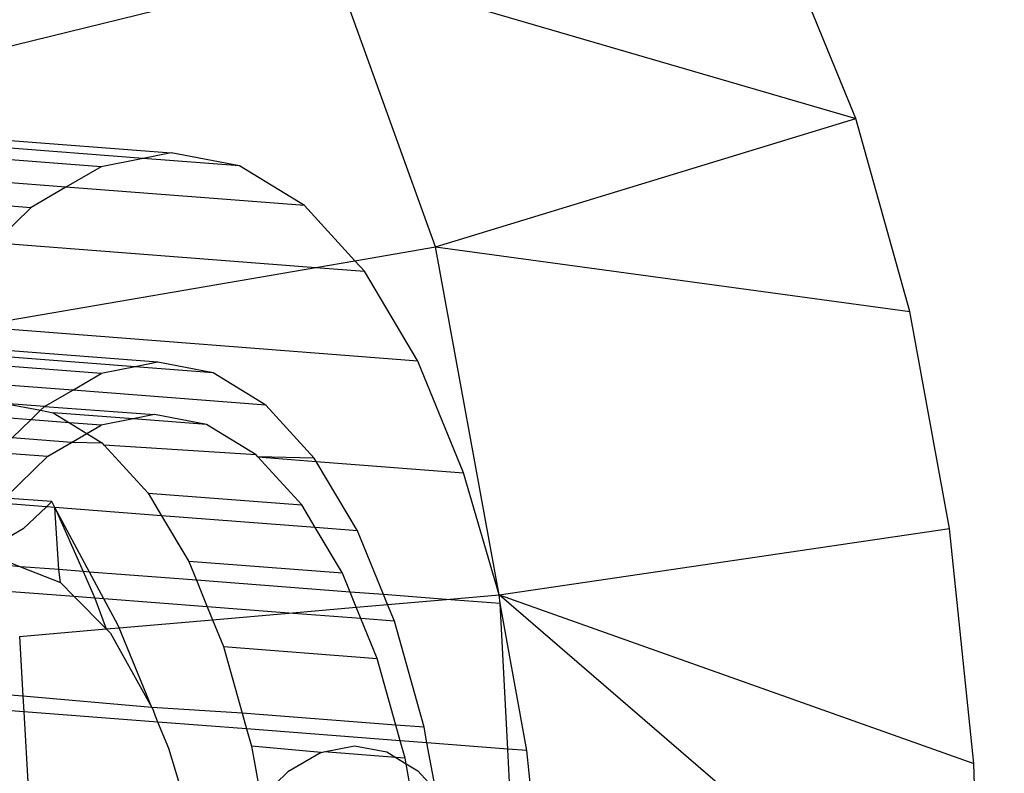
# Model space of a CAD drawing. Units: millimetres. Extents: x -17534 to -7965, y -67015 to -59059.
# Drawn here: x -11885 to -11876, y -66605 to -66597 of the extents above; entities that cross this region are included whole.
import ezdxf

# ---------------------------------------------------------------- set-up
doc = ezdxf.new("R2010")
doc.units = ezdxf.units.MM
doc.layers.add('Strefa bezpieczna', color=8, linetype='Continuous')
doc.dimstyles.get("Standard").update_dxf_attribs({"dimtxt": 180, "dimasz": 200, "dimexe": 0.18, "dimexo": 0.0625, "dimgap": 200, "dimtad": 0, "dimtih": 1, "dimtoh": 1, "dimlfac": 0.001, "dimzin": 0, "dimdsep": 46, "dimtxsty": 'Standard', "dimcen": 0.09, "dimse1": 1, "dimse2": 1, "dimadec": 0, "dimazin": 0, "dimtfac": 1, "dimtdec": 4, "dimtofl": 0, "dimtmove": 0, "dimatfit": 3, "dimfxl": 1, "dimtolj": 1, "dimtzin": 0, "dimarcsym": 0})

# ---------------------------------------------------------------- blocks, each defined once
blk = doc.blocks.new('*D22')
at = {"layer": 'Defpoints', "color": 0}
for p in [(-10590.3378, -61068.6522), (-17295.0067, -67014.5532), (-10591.2396, -67014.5532)]:
    blk.add_point(p, dxfattribs=at)
at = {"layer": 'Strefa bezpieczna', "color": 0, "lineweight": -2}
for p, q in [((-17295.0067, -61268.6522), (-17295.0067, -63751.6027)), ((-17295.0067, -66814.5532), (-17295.0067, -64331.6027))]:
    blk.add_line(p, q, dxfattribs=at)
at = {"layer": 'Strefa bezpieczna', "color": 0}
for points in [[(-17261.6733, -61268.6522), (-17328.34, -61268.6522), (-17295.0067, -61068.6522)], [(-17328.34, -66814.5532), (-17261.6733, -66814.5532), (-17295.0067, -67014.5532)]]:
    blk.add_solid(points, dxfattribs=at)
at = {"layer": 'Strefa bezpieczna', "color": 0, "insert": (-17295.0067, -64041.6027), "char_height": 180, "attachment_point": 5}
blk.add_mtext('\\A1;5.95', dxfattribs=at)

msp = doc.modelspace()

# ---------------------------------------------------------------- linework, layer by layer
for p, q in [((-11877.0994, -66598.2675), (-11877.7404, -66596.6968)), ((-11885.5378, -66597.6737), (-11882.0639, -66596.8194)), ((-11881.0996, -66599.4918), (-11882.0639, -66596.8194)), ((-11882.0639, -66596.8194), (-11877.0994, -66598.2675)), ((-11881.0996, -66599.4918), (-11877.0994, -66598.2675)), ((-11876.5837, -66600.1081), (-11877.0994, -66598.2675)), ((-11885.922, -66598.4168), (-11883.6146, -66598.5947)), ((-11883.883, -66598.6484), (-11885.9513, -66598.4889)), ((-11884.2812, -66598.7281), (-11885.9948, -66598.5959)), ((-11883.883, -66598.6484), (-11884.2812, -66598.7281)), ((-11883.6146, -66598.5947), (-11883.883, -66598.6484)), ((-11882.9644, -66598.7192), (-11883.883, -66598.6484)), ((-11882.9644, -66598.7192), (-11883.6146, -66598.5947)), ((-11884.2812, -66598.7281), (-11884.617, -66598.9235)), ((-11882.3467, -66599.0986), (-11882.9644, -66598.7192)), ((-11884.617, -66598.9235), (-11886.0819, -66598.8106)), ((-11884.617, -66598.9235), (-11884.9477, -66599.1161)), ((-11882.3467, -66599.0986), (-11884.617, -66598.9235)), ((-11886.0398, -66599.0318), (-11884.9477, -66599.1161)), ((-11884.9477, -66599.1161), (-11885.2931, -66599.4523)), ((-11881.8674, -66599.6239), (-11882.3467, -66599.0986)), ((-11885.2931, -66599.4523), (-11882.2387, -66599.6878)), ((-11881.8674, -66599.6239), (-11881.0996, -66599.4918)), ((-11880.4935, -66602.8059), (-11881.0996, -66599.4918)), ((-11881.0996, -66599.4918), (-11876.5837, -66600.1081)), ((-11885.5123, -66600.2511), (-11882.2387, -66599.6878)), ((-11882.2387, -66599.6878), (-11881.8674, -66599.6239)), ((-11882.2387, -66599.6878), (-11881.7766, -66599.7234)), ((-11881.7766, -66599.7234), (-11881.8674, -66599.6239)), ((-11881.2682, -66600.5784), (-11881.7766, -66599.7234)), ((-11876.206, -66602.1734), (-11876.5837, -66600.1081)), ((-11881.2682, -66600.5784), (-11885.5123, -66600.2511)), ((-11883.7416, -66600.5897), (-11885.5611, -66600.4494)), ((-11883.9588, -66600.6332), (-11885.5499, -66600.5105)), ((-11884.2812, -66600.6977), (-11885.5334, -66600.6011)), ((-11883.7416, -66600.5897), (-11883.9588, -66600.6332)), ((-11883.2152, -66600.6905), (-11883.7416, -66600.5897)), ((-11880.8339, -66601.6424), (-11881.2682, -66600.5784)), ((-11884.553, -66600.8559), (-11884.2812, -66600.6977)), ((-11883.9588, -66600.6332), (-11884.2812, -66600.6977)), ((-11883.2152, -66600.6905), (-11883.9588, -66600.6332)), ((-11882.7152, -66600.9976), (-11883.2152, -66600.6905)), ((-11884.553, -66600.8559), (-11885.5001, -66600.7829)), ((-11884.8208, -66601.0118), (-11884.553, -66600.8559)), ((-11882.7152, -66600.9976), (-11884.553, -66600.8559)), ((-11884.8208, -66601.0118), (-11885.2001, -66600.9825)), ((-11885.2001, -66600.9825), (-11884.858, -66601.048)), ((-11882.2537, -66601.5034), (-11882.7152, -66600.9976)), ((-11884.9509, -66601.1384), (-11884.858, -66601.048)), ((-11884.858, -66601.048), (-11884.8208, -66601.0118)), ((-11884.858, -66601.048), (-11884.7403, -66601.0706)), ((-11884.8208, -66601.0118), (-11883.7733, -66601.0885)), ((-11883.9778, -66601.1294), (-11884.7403, -66601.0706)), ((-11884.7403, -66601.0706), (-11884.5837, -66601.1668)), ((-11883.7733, -66601.0885), (-11883.9778, -66601.1294)), ((-11883.2779, -66601.1833), (-11883.7733, -66601.0885)), ((-11884.9509, -66601.1384), (-11885.442, -66601.1006)), ((-11885.1284, -66601.3113), (-11884.9509, -66601.1384)), ((-11884.5837, -66601.1668), (-11884.9509, -66601.1384)), ((-11884.2812, -66601.1901), (-11884.5837, -66601.1668)), ((-11884.5837, -66601.1668), (-11884.417, -66601.2691)), ((-11884.417, -66601.2691), (-11884.2812, -66601.1901)), ((-11883.9778, -66601.1294), (-11884.2812, -66601.1901)), ((-11883.2779, -66601.1833), (-11883.9778, -66601.1294)), ((-11882.8073, -66601.4724), (-11883.2779, -66601.1833)), ((-11884.5641, -66601.3548), (-11884.417, -66601.2691)), ((-11884.417, -66601.2691), (-11884.2696, -66601.3596)), ((-11884.5641, -66601.3548), (-11885.1284, -66601.3113)), ((-11884.789, -66601.4857), (-11884.5641, -66601.3548)), ((-11884.2696, -66601.3596), (-11884.5641, -66601.3548)), ((-11884.2521, -66601.3788), (-11884.2696, -66601.3596)), ((-11882.8073, -66601.4724), (-11884.2521, -66601.3788)), ((-11884.2521, -66601.3788), (-11883.8353, -66601.8357)), ((-11885.2695, -66601.4486), (-11884.789, -66601.4857)), ((-11882.7897, -66601.4916), (-11882.8073, -66601.4724)), ((-11885.1977, -66601.8836), (-11884.789, -66601.4857)), ((-11882.3729, -66601.9484), (-11882.7897, -66601.4916)), ((-11882.2537, -66601.5034), (-11882.7897, -66601.4916)), ((-11882.7897, -66601.4916), (-11882.2353, -66601.5343)), ((-11882.2353, -66601.5343), (-11882.2537, -66601.5034)), ((-11882.2353, -66601.5343), (-11880.8339, -66601.6424)), ((-11881.8421, -66602.1955), (-11882.2353, -66601.5343)), ((-11880.4935, -66602.8059), (-11880.8339, -66601.6424)), ((-11883.8353, -66601.8357), (-11882.3729, -66601.9484)), ((-11883.8353, -66601.8357), (-11883.7068, -66602.0518)), ((-11884.8029, -66601.9673), (-11885.2483, -66601.9329)), ((-11884.7512, -66601.918), (-11885.1977, -66601.8836)), ((-11884.7512, -66601.918), (-11884.8029, -66601.9673)), ((-11884.7214, -66601.9735), (-11884.7512, -66601.918)), ((-11884.8029, -66601.9673), (-11885.0233, -66602.177)), ((-11884.7214, -66601.9735), (-11884.8029, -66601.9673)), ((-11884.6835, -66602.5655), (-11884.7214, -66601.9735)), ((-11884.3921, -66602.588), (-11884.7214, -66601.9735)), ((-11883.7068, -66602.0518), (-11884.7214, -66601.9735)), ((-11884.7214, -66601.9735), (-11884.4548, -66602.5831)), ((-11882.2444, -66602.1645), (-11882.3729, -66601.9484)), ((-11883.7068, -66602.0518), (-11883.4479, -66602.4871)), ((-11882.2444, -66602.1645), (-11883.7068, -66602.0518)), ((-11885.0233, -66602.177), (-11885.2237, -66602.2944)), ((-11881.8421, -66602.1955), (-11882.2444, -66602.1645)), ((-11881.9856, -66602.5998), (-11882.2444, -66602.1645)), ((-11881.5939, -66602.8037), (-11881.8421, -66602.1955)), ((-11880.4935, -66602.8059), (-11876.206, -66602.1734)), ((-11875.9756, -66604.4123), (-11876.206, -66602.1734)), ((-11885.1951, -66602.4799), (-11885.0511, -66602.5372)), ((-11881.9856, -66602.5998), (-11883.4479, -66602.4871)), ((-11883.4479, -66602.4871), (-11883.3747, -66602.6664)), ((-11885.0511, -66602.5372), (-11885.1811, -66602.5271)), ((-11885.0511, -66602.5372), (-11884.6706, -66602.6884)), ((-11884.6835, -66602.5655), (-11885.0511, -66602.5372)), ((-11884.6706, -66602.6884), (-11884.6835, -66602.5655)), ((-11884.4548, -66602.5831), (-11884.6835, -66602.5655)), ((-11884.4548, -66602.5831), (-11884.3417, -66602.8371)), ((-11884.3921, -66602.588), (-11884.4548, -66602.5831)), ((-11884.255, -66602.8438), (-11884.3921, -66602.588)), ((-11883.3747, -66602.6664), (-11884.3921, -66602.588)), ((-11881.9124, -66602.7792), (-11881.9856, -66602.5998)), ((-11884.6706, -66602.6884), (-11884.5384, -66602.8219)), ((-11881.9124, -66602.7792), (-11883.3747, -66602.6664)), ((-11883.3747, -66602.6664), (-11883.2714, -66602.9196)), ((-11884.5384, -66602.8219), (-11885.1356, -66602.7759)), ((-11881.5939, -66602.8037), (-11881.9124, -66602.7792)), ((-11881.8534, -66602.9237), (-11881.9124, -66602.7792)), ((-11884.5384, -66602.8219), (-11884.2333, -66603.13)), ((-11884.3417, -66602.8371), (-11884.5384, -66602.8219)), ((-11884.3417, -66602.8371), (-11884.2333, -66603.13)), ((-11884.255, -66602.8438), (-11884.3417, -66602.8371)), ((-11884.1228, -66603.0904), (-11884.255, -66602.8438)), ((-11883.2714, -66602.9196), (-11884.255, -66602.8438)), ((-11880.9985, -66602.8496), (-11881.5939, -66602.8037)), ((-11881.5554, -66602.8979), (-11881.5939, -66602.8037)), ((-11881.5554, -66602.8979), (-11880.9985, -66602.8496)), ((-11880.9985, -66602.8496), (-11880.4935, -66602.8059)), ((-11880.4846, -66602.8893), (-11880.9985, -66602.8496)), ((-11880.4935, -66602.8059), (-11875.9756, -66604.4123)), ((-11875.8981, -66606.77), (-11880.4935, -66602.8059)), ((-11880.4846, -66602.8893), (-11880.4935, -66602.8059)), ((-11882.4956, -66602.9794), (-11883.2714, -66602.9196)), ((-11883.2714, -66602.9196), (-11883.2213, -66603.0423)), ((-11882.4956, -66602.9794), (-11881.8534, -66602.9237)), ((-11881.8534, -66602.9237), (-11881.5554, -66602.8979)), ((-11881.809, -66603.0323), (-11881.8534, -66602.9237)), ((-11881.4905, -66603.0569), (-11881.5554, -66602.8979)), ((-11880.2287, -66604.2883), (-11880.4846, -66602.8893)), ((-11880.4121, -66604.2741), (-11880.4846, -66602.8893)), ((-11884.1108, -66603.1194), (-11883.2213, -66603.0423)), ((-11883.2213, -66603.0423), (-11882.4956, -66602.9794)), ((-11883.2213, -66603.0423), (-11883.117, -66603.2978)), ((-11881.809, -66603.0323), (-11882.4956, -66602.9794)), ((-11881.6547, -66603.4105), (-11881.809, -66603.0323)), ((-11881.4905, -66603.0569), (-11881.809, -66603.0323)), ((-11881.2077, -66604.0663), (-11881.4905, -66603.0569)), ((-11885.0578, -66603.2015), (-11884.2333, -66603.13)), ((-11884.2333, -66603.13), (-11884.1108, -66603.1194)), ((-11884.2333, -66603.13), (-11884.1931, -66603.1707)), ((-11884.1108, -66603.1194), (-11884.1228, -66603.0904)), ((-11883.7986, -66603.8783), (-11884.1108, -66603.1194)), ((-11885.0578, -66603.2015), (-11885.0262, -66603.7719)), ((-11884.1931, -66603.1707), (-11883.7986, -66603.8783)), ((-11883.117, -66603.2978), (-11881.6547, -66603.4105)), ((-11883.117, -66603.2978), (-11882.9391, -66603.9328)), ((-11881.4768, -66604.0455), (-11881.6547, -66603.4105)), ((-11885.0262, -66603.7719), (-11886.1701, -66603.6837)), ((-11885.018, -66603.919), (-11886.342, -66603.8169)), ((-11883.7986, -66603.8783), (-11885.0262, -66603.7719)), ((-11885.0262, -66603.7719), (-11885.018, -66603.919)), ((-11883.7986, -66603.8783), (-11883.7832, -66603.9059)), ((-11882.9391, -66603.9328), (-11883.7986, -66603.8783)), ((-11883.7644, -66603.9616), (-11883.7832, -66603.9059)), ((-11883.7414, -66604.0175), (-11885.018, -66603.919)), ((-11885.018, -66603.919), (-11884.9778, -66604.644)), ((-11883.7414, -66604.0175), (-11883.7644, -66603.9616)), ((-11881.4768, -66604.0455), (-11882.9391, -66603.9328)), ((-11882.9391, -66603.9328), (-11882.8971, -66604.0825)), ((-11883.6377, -66604.2694), (-11883.7414, -66604.0175)), ((-11882.8971, -66604.0825), (-11883.7414, -66604.0175)), ((-11882.8971, -66604.0825), (-11882.8509, -66604.2478)), ((-11881.4348, -66604.1953), (-11882.8971, -66604.0825)), ((-11881.2077, -66604.0663), (-11881.4768, -66604.0455)), ((-11881.4348, -66604.1953), (-11881.4768, -66604.0455)), ((-11881.1805, -66604.2149), (-11881.2077, -66604.0663)), ((-11883.4852, -66604.7754), (-11883.6377, -66604.2694)), ((-11882.1882, -66604.3059), (-11882.8509, -66604.2478)), ((-11882.8509, -66604.2478), (-11882.761, -66604.7393)), ((-11882.1629, -66604.3008), (-11881.8708, -66604.2424)), ((-11881.8708, -66604.2424), (-11881.5612, -66604.3017)), ((-11881.3885, -66604.3605), (-11881.4348, -66604.1953)), ((-11881.1805, -66604.2149), (-11881.4348, -66604.1953)), ((-11880.4121, -66604.2741), (-11881.1805, -66604.2149)), ((-11881.0977, -66604.6679), (-11881.1805, -66604.2149)), ((-11880.2287, -66604.2883), (-11880.4121, -66604.2741)), ((-11880.3284, -66605.7853), (-11880.4121, -66604.2741)), ((-11882.1882, -66604.3059), (-11882.5056, -66604.4906)), ((-11882.1882, -66604.3059), (-11882.1629, -66604.3008)), ((-11881.4764, -66604.3537), (-11882.1629, -66604.3008)), ((-11881.5612, -66604.3017), (-11881.4764, -66604.3537)), ((-11881.3885, -66604.3605), (-11881.4764, -66604.3537)), ((-11881.4764, -66604.3537), (-11881.3788, -66604.4137)), ((-11881.3788, -66604.4137), (-11881.3885, -66604.3605)), ((-11880.0726, -66605.805), (-11880.2287, -66604.2883)), ((-11881.3788, -66604.4137), (-11881.267, -66604.4823)), ((-11881.2386, -66605.1805), (-11881.3788, -66604.4137)), ((-11875.8981, -66606.77), (-11875.9756, -66604.4123)), ((-11882.5056, -66604.4906), (-11882.761, -66604.7393)), ((-11881.267, -66604.4823), (-11881.0977, -66604.6679))]:
    msp.add_line(p, q)

# ---------------------------------------------------------------- dimensions: what is measured, and where the dimension line sits
at = {"layer": 'Strefa bezpieczna'}
dim = msp.add_linear_dim(base=(-17295.0067, -67014.5532), p1=(-10590.3378, -61068.6522), p2=(-10591.2396, -67014.5532), angle=90, dimstyle='Standard', dxfattribs=at)
dim.commit()
dim.dimension.update_dxf_attribs({"geometry": '*D22', "text_midpoint": (-17295.0067, -64041.6027)})

doc.saveas('drawing.dxf')
